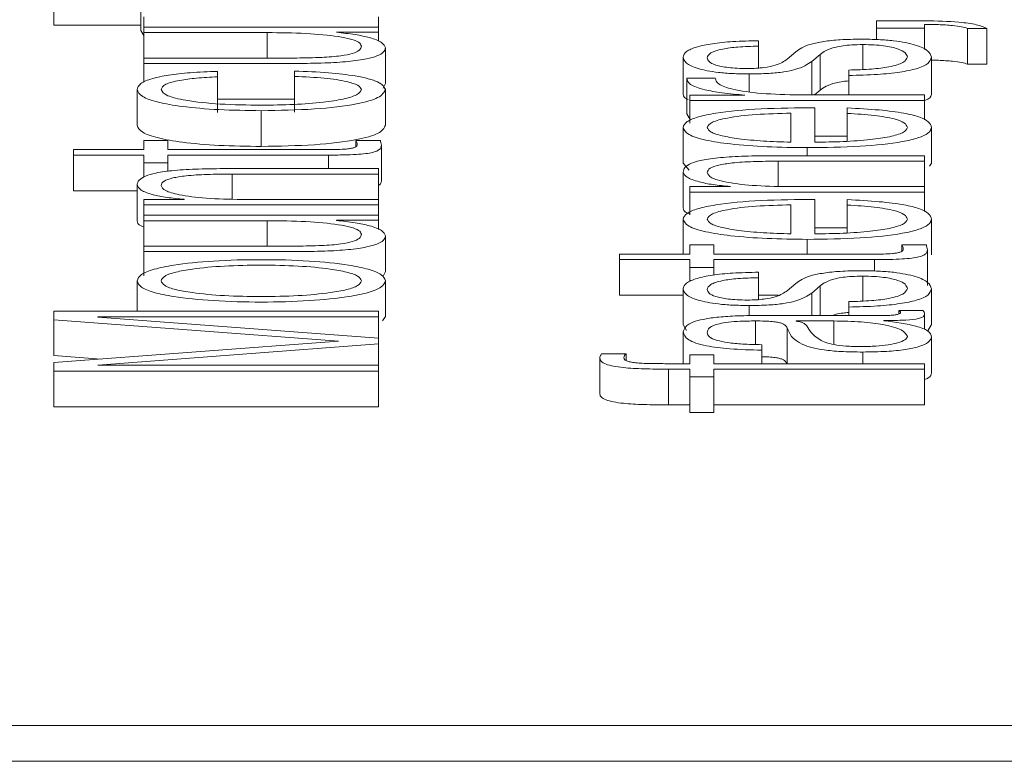
# Paper-space layout 'Sheet2' of a CAD drawing. Units: inches. Extents: x 2 to 195, y 4 to 151.
# Drawn here: x 86 to 86, y 137 to 138 of the extents above; entities that cross this region are included whole.
import ezdxf

# ---------------------------------------------------------------- set-up
doc = ezdxf.new("R2010")
doc.units = ezdxf.units.IN
doc.header["$MEASUREMENT"] = 0
doc.linetypes.add('SLD-Solid', pattern=[0])

psp = doc.layouts.new('Sheet2')

# ---------------------------------------------------------------- linework, layer by layer
at = {"color": 7, "linetype": 'SLD-Solid', "lineweight": 15, "ltscale": 18}
for p, q in [((85.6073417, 137.5269861), (85.6073417, 137.5171698)), ((85.63122, 137.5255524), (85.63122, 137.5157361)), ((85.6320949, 137.5194718), (85.6320949, 137.5166315)), ((85.6965819, 137.5194718), (85.6965819, 137.5166315)), ((85.6073417, 137.5171698), (85.63122, 137.5171698)), ((85.6320949, 137.5166315), (85.6320949, 137.5151343)), ((85.6965819, 137.5166315), (85.6320949, 137.5166315)), ((85.6965819, 137.5152508), (85.6965819, 137.5166315)), ((85.8333481, 137.5183719), (85.8333481, 137.5163714)), ((85.8467081, 137.5183719), (85.8333481, 137.5183719)), ((85.8333481, 137.5163714), (85.846586, 137.5163714)), ((85.8333481, 137.5163714), (85.8333481, 137.5132127)), ((85.846586, 137.5163714), (85.846586, 137.5173729)), ((85.846586, 137.5163714), (85.846586, 137.510502)), ((85.8583319, 137.5162756), (85.8583319, 137.5064594)), ((85.8583319, 137.5162756), (85.8637097, 137.5162756)), ((85.8637097, 137.5162756), (85.8637097, 137.5064594)), ((85.63122, 137.5157361), (85.6320949, 137.5143399)), ((85.6320949, 137.5151343), (85.6659694, 137.5151343)), ((85.6320949, 137.5151343), (85.6320949, 137.5081402)), ((85.6659694, 137.5151343), (85.6659694, 137.5081402)), ((85.6849717, 137.5152508), (85.6965819, 137.5152508)), ((85.6849717, 137.5152055), (85.6849717, 137.5152508)), ((85.6965819, 137.5152508), (85.6965819, 137.5127361)), ((85.6984537, 137.5109573), (85.6984537, 137.501141)), ((85.8009588, 137.5113869), (85.8009588, 137.5128866)), ((85.8009588, 137.5113869), (85.8009588, 137.5053757)), ((85.8295979, 137.5118178), (85.8295979, 137.5049924)), ((85.6320949, 137.5081402), (85.6320949, 137.506643)), ((85.6740938, 137.5081402), (85.6320949, 137.5081402)), ((85.7802204, 137.5083809), (85.7802204, 137.4985646)), ((85.8112059, 137.5098121), (85.8088323, 137.5078089)), ((85.8155801, 137.5071891), (85.8178452, 137.5091211)), ((85.8178452, 137.5091211), (85.8178452, 137.4993048)), ((85.8484577, 137.5083809), (85.8484577, 137.4985646)), ((85.6320949, 137.506643), (85.6320949, 137.5014638)), ((85.6320949, 137.506643), (85.6739718, 137.506643)), ((85.8155801, 137.5071891), (85.8155801, 137.498003)), ((85.8583319, 137.5064594), (85.8637097, 137.5064594)), ((85.6523314, 137.5029642), (85.6523314, 137.5044678)), ((85.6523314, 137.5029642), (85.6523314, 137.4931479)), ((85.6734699, 137.5045623), (85.6734699, 137.5030599)), ((85.6734699, 137.5030599), (85.6734699, 137.4932437)), ((85.7890841, 137.5025825), (85.7812241, 137.5025825)), ((85.7812241, 137.5025825), (85.7812241, 137.4927662)), ((85.7983343, 137.5037535), (85.7983343, 137.4989304)), ((85.8257187, 137.504825), (85.8257187, 137.5033278)), ((85.8257187, 137.5033278), (85.8257187, 137.498003)), ((85.6978543, 137.4998964), (85.6984537, 137.501141)), ((85.6302231, 137.499482), (85.6302231, 137.4896657)), ((85.6984537, 137.499482), (85.6984537, 137.4896657)), ((85.7820989, 137.4978865), (85.7820989, 137.4965058)), ((85.7972085, 137.4978865), (85.7820989, 137.4978865)), ((85.7972085, 137.4979344), (85.7972085, 137.4978865)), ((85.846586, 137.498003), (85.8122096, 137.498003)), ((85.8163189, 137.498003), (85.8178452, 137.4993048)), ((85.846586, 137.4965058), (85.846586, 137.498003)), ((85.6523314, 137.4968268), (85.6734699, 137.4968268)), ((85.7820989, 137.4965058), (85.7820989, 137.4902338)), ((85.7820989, 137.4965058), (85.846586, 137.4965058)), ((85.816455, 137.4850073), (85.816455, 137.4944755)), ((85.8253322, 137.4944276), (85.8253322, 137.4929279)), ((85.846586, 137.4965058), (85.846586, 137.4911546)), ((85.6643486, 137.493668), (85.6643486, 137.4838518)), ((85.7812241, 137.4927662), (85.7823062, 137.4910401)), ((85.8098496, 137.4850073), (85.8098496, 137.4929758)), ((85.8253322, 137.4929279), (85.8253322, 137.4852747)), ((85.7802204, 137.4890614), (85.7802204, 137.4792451)), ((85.8484577, 137.4890614), (85.8484577, 137.4792451)), ((85.816455, 137.4866895), (85.8253322, 137.4866895)), ((85.6320949, 137.4854848), (85.6320949, 137.4829808)), ((85.638707, 137.4854848), (85.6320949, 137.4854848)), ((85.638707, 137.4829808), (85.638707, 137.4854848)), ((85.6970838, 137.4854848), (85.6903428, 137.4854848)), ((85.6903428, 137.4854848), (85.6903428, 137.4837653)), ((85.6973347, 137.4841493), (85.6973347, 137.4743331)), ((85.8143323, 137.4835075), (85.8143323, 137.4812857)), ((85.6127196, 137.4829808), (85.6127196, 137.4814798)), ((85.6320949, 137.4829808), (85.6127196, 137.4829808)), ((85.6127196, 137.4814798), (85.6320949, 137.4814798)), ((85.6127196, 137.4814798), (85.6127196, 137.4716635)), ((85.6320949, 137.4814798), (85.6320949, 137.479333)), ((85.6822183, 137.4829808), (85.638707, 137.4829808)), ((85.638707, 137.4814798), (85.6828422, 137.4814798)), ((85.638707, 137.479333), (85.638707, 137.4814798)), ((85.6828422, 137.4814798), (85.6828422, 137.4777569)), ((85.846586, 137.4812857), (85.8050821, 137.4812857)), ((85.846586, 137.4797859), (85.846586, 137.4812857)), ((85.6320949, 137.479333), (85.6320949, 137.475405)), ((85.6320949, 137.479333), (85.638707, 137.479333)), ((85.638707, 137.479333), (85.638707, 137.4769932)), ((85.7802204, 137.4792451), (85.781861, 137.4773298)), ((85.8063299, 137.4797859), (85.846586, 137.4797859)), ((85.8063299, 137.4797859), (85.8063299, 137.4728918)), ((85.846586, 137.4797859), (85.846586, 137.4727957)), ((85.8479433, 137.4784125), (85.8484577, 137.4792451)), ((85.6965819, 137.4777569), (85.6550848, 137.4777569)), ((85.6563326, 137.4762572), (85.6965819, 137.4762572)), ((85.6563326, 137.4762572), (85.6563326, 137.4693617)), ((85.6965819, 137.4762572), (85.6965819, 137.4777569)), ((85.6965819, 137.4762572), (85.6965819, 137.4692657)), ((85.7802204, 137.4767787), (85.7802204, 137.4669624)), ((85.6302231, 137.4732486), (85.6302231, 137.4634324)), ((85.7820989, 137.4727957), (85.7820989, 137.4712947)), ((85.7932073, 137.4727957), (85.7820989, 137.4727957)), ((85.7932073, 137.4728436), (85.7932073, 137.4727957)), ((85.846586, 137.4727957), (85.8089544, 137.4727957)), ((85.846586, 137.4712947), (85.846586, 137.4727957)), ((85.6127196, 137.4716635), (85.6302231, 137.4716635)), ((85.7820989, 137.4712947), (85.846586, 137.4712947)), ((85.7820989, 137.4712947), (85.7820989, 137.465035)), ((85.846586, 137.4712947), (85.846586, 137.465968)), ((85.6320949, 137.4692657), (85.6320949, 137.4677659)), ((85.6432033, 137.4692657), (85.6320949, 137.4692657)), ((85.6320949, 137.4677659), (85.6965819, 137.4677659)), ((85.6320949, 137.4677659), (85.6320949, 137.4649489)), ((85.6432033, 137.4693136), (85.6432033, 137.4692657)), ((85.6965819, 137.4692657), (85.6589571, 137.4692657)), ((85.6965819, 137.4677659), (85.6965819, 137.4692657)), ((85.6965819, 137.4677659), (85.6965819, 137.4649489)), ((85.8098496, 137.4598207), (85.8098496, 137.4677892)), ((85.816455, 137.4598207), (85.816455, 137.469289)), ((85.8253322, 137.4692411), (85.8253322, 137.4677413)), ((85.8253322, 137.4677413), (85.8253322, 137.4600881)), ((85.6320949, 137.4649489), (85.6320949, 137.4634491)), ((85.6965819, 137.4649489), (85.6320949, 137.4649489)), ((85.6965819, 137.4635682), (85.6965819, 137.4649489)), ((85.6320949, 137.4634491), (85.6659694, 137.4634491)), ((85.6320949, 137.4634491), (85.6320949, 137.4564576)), ((85.6659694, 137.4634491), (85.6659694, 137.4564576)), ((85.6849717, 137.4635682), (85.6965819, 137.4635682)), ((85.6849717, 137.4635203), (85.6849717, 137.4635682)), ((85.6965819, 137.4635682), (85.6965819, 137.461052)), ((85.7802204, 137.4638748), (85.7802204, 137.454263)), ((85.8484577, 137.4638748), (85.8484577, 137.4540586)), ((85.6984537, 137.4592721), (85.6984537, 137.4494558)), ((85.816455, 137.4614784), (85.8253322, 137.4614784)), ((85.6320949, 137.4564576), (85.6320949, 137.4549578)), ((85.6740938, 137.4564576), (85.6320949, 137.4564576)), ((85.7820989, 137.4567669), (85.7820989, 137.454263)), ((85.7887111, 137.4567669), (85.7820989, 137.4567669)), ((85.7887111, 137.454263), (85.7887111, 137.4567669)), ((85.8143323, 137.4583197), (85.8143323, 137.454263)), ((85.847081, 137.4567669), (85.8403468, 137.4567669)), ((85.8403468, 137.4567669), (85.8403468, 137.4550499)), ((85.6320949, 137.4549578), (85.6739718, 137.4549578)), ((85.6320949, 137.4549578), (85.6320949, 137.4482556)), ((85.7627237, 137.454263), (85.7627237, 137.4527632)), ((85.7820989, 137.454263), (85.7627237, 137.454263)), ((85.8322224, 137.454263), (85.7887111, 137.454263)), ((85.847332, 137.4554315), (85.847332, 137.4456152)), ((85.7627237, 137.4527632), (85.7820989, 137.4527632)), ((85.7627237, 137.4527632), (85.7627237, 137.4429469)), ((85.7820989, 137.4527632), (85.7820989, 137.4506165)), ((85.7887111, 137.4527632), (85.8328463, 137.4527632)), ((85.7887111, 137.4506165), (85.7887111, 137.4527632)), ((85.8328463, 137.4527632), (85.8328463, 137.4496155)), ((85.6978543, 137.4482112), (85.6984537, 137.4494558)), ((85.7820989, 137.4506165), (85.7887111, 137.4506165)), ((85.7820989, 137.4506165), (85.7820989, 137.4466976)), ((85.7887111, 137.4506165), (85.7887111, 137.4485087)), ((85.8009588, 137.4477787), (85.8009588, 137.4492785)), ((85.6302231, 137.4469169), (85.6302231, 137.4386171)), ((85.6984537, 137.4469169), (85.6984537, 137.4371006)), ((85.8009588, 137.4477787), (85.8009588, 137.4417661)), ((85.8112059, 137.4462039), (85.8088323, 137.4441982)), ((85.8295979, 137.448207), (85.8295979, 137.441384)), ((85.7627237, 137.4429469), (85.7802204, 137.4429469)), ((85.7802204, 137.4447701), (85.7802204, 137.4349539)), ((85.8009588, 137.4429469), (85.8063258, 137.4429469)), ((85.8155801, 137.4435771), (85.8178452, 137.4455116)), ((85.8155801, 137.4435771), (85.8155801, 137.4374008)), ((85.8178452, 137.4455116), (85.8178452, 137.4374008)), ((85.8484577, 137.4447701), (85.8484577, 137.4349539)), ((85.7983343, 137.4401454), (85.7983343, 137.4373473)), ((85.8257187, 137.4412168), (85.8257187, 137.439717)), ((85.6073417, 137.4386171), (85.6073417, 137.4362349)), ((85.6965819, 137.4386171), (85.6073417, 137.4386171)), ((85.6965819, 137.4369983), (85.6965819, 137.4386171)), ((85.8257187, 137.439717), (85.8257187, 137.4374008)), ((85.8460841, 137.4387595), (85.839472, 137.4387595)), ((85.839472, 137.4387595), (85.839472, 137.4378359)), ((85.846586, 137.4377812), (85.846586, 137.433508)), ((85.6073417, 137.4362349), (85.6855956, 137.4303653)), ((85.6073417, 137.4362349), (85.6073417, 137.4264186)), ((85.6194538, 137.4369983), (85.6965819, 137.4369983)), ((85.6194538, 137.4369505), (85.6194538, 137.4369983)), ((85.6965819, 137.43113), (85.6194538, 137.4369505)), ((85.6965819, 137.4369983), (85.6965819, 137.43113)), ((85.6976287, 137.4359454), (85.6984537, 137.4371006)), ((85.7802204, 137.4349539), (85.7812044, 137.4333158)), ((85.800084, 137.4358997), (85.800084, 137.4294392)), ((85.8352199, 137.4374008), (85.8009588, 137.4374008)), ((85.8113348, 137.4358997), (85.8113348, 137.4358531)), ((85.8215955, 137.4358997), (85.8113348, 137.4358997)), ((85.8215955, 137.4358997), (85.8215955, 137.4294428)), ((85.8353487, 137.4359722), (85.8353487, 137.4360201)), ((85.8474245, 137.4332054), (85.8484577, 137.4349539)), ((85.7802204, 137.4328679), (85.7802204, 137.4241631)), ((85.8088323, 137.4339678), (85.8088323, 137.4241631)), ((85.6855956, 137.4303653), (85.6073417, 137.4244736)), ((85.6194538, 137.4237581), (85.6965819, 137.4296018)), ((85.6965819, 137.4296018), (85.6965819, 137.43113)), ((85.6965819, 137.4296018), (85.6965819, 137.4237102)), ((85.8018336, 137.4278859), (85.8018336, 137.4293857)), ((85.8484577, 137.4314846), (85.8484577, 137.4216683)), ((85.7645819, 137.4269051), (85.7578476, 137.4269051)), ((85.7645819, 137.4269051), (85.7645819, 137.4250468)), ((85.8018336, 137.4278859), (85.8018336, 137.4241631)), ((85.8295979, 137.4273619), (85.8295979, 137.4241631)), ((85.6073417, 137.4264186), (85.6202826, 137.4254479)), ((85.6073417, 137.4244736), (85.6073417, 137.4220914)), ((85.7573458, 137.4256421), (85.7573458, 137.4158259)), ((85.7820989, 137.4241631), (85.7764702, 137.4241631)), ((85.7820989, 137.4265958), (85.7820989, 137.4241631)), ((85.7887111, 137.4265958), (85.7820989, 137.4265958)), ((85.7887111, 137.4241631), (85.7887111, 137.4265958)), ((85.846586, 137.4241631), (85.7887111, 137.4241631)), ((85.846586, 137.4226633), (85.846586, 137.4241631)), ((85.6073417, 137.4220914), (85.6965819, 137.4220914)), ((85.6073417, 137.4220914), (85.6073417, 137.4122751)), ((85.6194538, 137.4237102), (85.6194538, 137.4237581)), ((85.6965819, 137.4237102), (85.6194538, 137.4237102)), ((85.6965819, 137.4220914), (85.6965819, 137.4237102)), ((85.6965819, 137.4220914), (85.6965819, 137.4122751)), ((85.7762192, 137.4226633), (85.7820989, 137.4226633)), ((85.7762192, 137.4226633), (85.7762192, 137.4128471)), ((85.7820989, 137.4226633), (85.7820989, 137.4205645)), ((85.7887111, 137.4226633), (85.846586, 137.4226633)), ((85.7887111, 137.4205645), (85.7887111, 137.4226633)), ((85.846586, 137.4226633), (85.846586, 137.4128471)), ((85.7820989, 137.4205645), (85.7820989, 137.4107482)), ((85.7820989, 137.4205645), (85.7887111, 137.4205645)), ((85.7887111, 137.4205645), (85.7887111, 137.4107482)), ((85.6073417, 137.4122751), (85.6965819, 137.4122751)), ((85.7762192, 137.4128471), (85.7820989, 137.4128471)), ((85.7820989, 137.4107482), (85.7887111, 137.4107482)), ((85.7887111, 137.4128471), (85.846586, 137.4128471)), ((84.2995618, 137.3247395), (89.2995618, 137.3247395)), ((84.2995618, 137.3149232), (89.2995618, 137.3149232))]:
    psp.add_line(p, q, dxfattribs=at)
for points, knots in [([(85.846586, 137.5173729), (85.8478597, 137.5173663), (85.8504986, 137.5173525), (85.8539705, 137.5171195), (85.8568898, 137.5167741), (85.8578612, 137.5164383), (85.8583319, 137.5162756)], [0, 0, 0, 0, 0.27514759, 0.57008741, 0.79173649, 1, 1, 1, 1]), ([(85.8637097, 137.5162756), (85.8628821, 137.5166375), (85.8612521, 137.5173501), (85.8550703, 137.5181738), (85.8498976, 137.5182964), (85.8467081, 137.5183719)], [0, 0, 0, 0, 0.28335505, 0.55809907, 1, 1, 1, 1]), ([(85.6659694, 137.5151343), (85.6695644, 137.5150884), (85.6764678, 137.5150003), (85.6844677, 137.5142805), (85.689083, 137.5133601), (85.6914458, 137.5124601), (85.6917099, 137.5117872), (85.6918483, 137.5114348)], [0, 0, 0, 0, 0.29797742, 0.5722001, 0.70857675, 0.84737112, 1, 1, 1, 1]), ([(85.6984537, 137.5109573), (85.698247, 137.5114579), (85.6978414, 137.5124401), (85.6946232, 137.5136798), (85.6902601, 137.5146286), (85.686754, 137.5150111), (85.6849717, 137.5152055)], [0, 0, 0, 0, 0.28579387, 0.5607591, 0.77671438, 1, 1, 1, 1]), ([(85.829096, 137.5133162), (85.8271604, 137.5132855), (85.8234908, 137.5132272), (85.8187519, 137.5127089), (85.8136274, 137.5116516), (85.8122071, 137.5105726), (85.8112059, 137.5098121)], [0, 0, 0, 0, 0.20575428, 0.39006177, 0.57005242, 1, 1, 1, 1]), ([(85.8484577, 137.5083809), (85.8482613, 137.5089649), (85.8478724, 137.5101216), (85.8446036, 137.5117373), (85.8394217, 137.5127956), (85.8338525, 137.513255), (85.8307325, 137.5132952), (85.829096, 137.5133162)], [0, 0, 0, 0, 0.25451298, 0.50402187, 0.74114105, 0.86422583, 1, 1, 1, 1]), ([(85.6739718, 137.506643), (85.6765869, 137.5066634), (85.6814862, 137.5067016), (85.6882446, 137.5071075), (85.6932524, 137.5078015), (85.6964102, 137.5087108), (85.6981809, 137.5097653), (85.6983581, 137.5105396), (85.6984537, 137.5109573)], [0, 0, 0, 0, 0.20534479, 0.384711131, 0.549370424, 0.681457764, 0.828180449, 1, 1, 1, 1]), ([(85.6918483, 137.5114348), (85.6917591, 137.5110384), (85.6915978, 137.5103222), (85.6896809, 137.5093639), (85.6860721, 137.508645), (85.6806179, 137.5082262), (85.6764028, 137.5081707), (85.6740938, 137.5081402)], [0, 0, 0, 0, 0.21880958, 0.395447986, 0.554735256, 0.756098888, 1, 1, 1, 1]), ([(85.8009588, 137.5128866), (85.7985544, 137.5128381), (85.7940295, 137.5127467), (85.7881238, 137.5121355), (85.783618, 137.5111845), (85.7807099, 137.5098895), (85.7803882, 137.5088978), (85.7802204, 137.5083809)], [0, 0, 0, 0, 0.20460254, 0.38505207, 0.55814372, 0.76967811, 1, 1, 1, 1]), ([(85.7868326, 137.5081661), (85.7870024, 137.5086245), (85.7873264, 137.5094991), (85.7904777, 137.5105822), (85.7953575, 137.511253), (85.7990134, 137.5113404), (85.8009588, 137.5113869)], [0, 0, 0, 0, 0.291592664, 0.556390718, 0.763947901, 1, 1, 1, 1]), ([(85.8178452, 137.5091211), (85.8188249, 137.509856), (85.8200326, 137.5107619), (85.8241023, 137.5115279), (85.8266621, 137.5117767), (85.8285843, 137.5118036), (85.8295979, 137.5118178)], [0, 0, 0, 0, 0.57793349, 0.71245952, 0.84838312, 1, 1, 1, 1]), ([(85.8295979, 137.5118178), (85.8306511, 137.511802), (85.8326729, 137.5117718), (85.8362668, 137.5114274), (85.8394605, 137.5106728), (85.8414572, 137.5095919), (85.8417175, 137.508828), (85.8418456, 137.5084521)], [0, 0, 0, 0, 0.1321428, 0.25367599, 0.49567934, 0.75176585, 1, 1, 1, 1]), ([(85.7802204, 137.5083809), (85.7804013, 137.5078302), (85.7807584, 137.5067433), (85.7838047, 137.5052262), (85.7886626, 137.5042371), (85.793878, 137.5038103), (85.7968003, 137.5037731), (85.7983343, 137.5037535)], [0, 0, 0, 0, 0.2559599, 0.50515287, 0.74140061, 0.86424746, 1, 1, 1, 1]), ([(85.7979545, 137.5052546), (85.7969818, 137.5052669), (85.7951383, 137.5052903), (85.791872, 137.5055626), (85.788902, 137.5061948), (85.7871346, 137.5071476), (85.7869339, 137.5078243), (85.7868326, 137.5081661)], [0, 0, 0, 0, 0.13767722, 0.26094109, 0.49670376, 0.74577417, 1, 1, 1, 1]), ([(85.8088323, 137.5078089), (85.8080019, 137.5072298), (85.8067662, 137.506368), (85.8031743, 137.5055602), (85.8003535, 137.5052907), (85.7987749, 137.5052669), (85.7979545, 137.5052546)], [0, 0, 0, 0, 0.50170955, 0.74652269, 0.86827701, 1, 1, 1, 1]), ([(85.8418456, 137.5084521), (85.8416377, 137.5079261), (85.841244, 137.5069298), (85.8374516, 137.5057219), (85.8319308, 137.5049932), (85.8278649, 137.5048831), (85.8257187, 137.504825)], [0, 0, 0, 0, 0.29605746, 0.56081936, 0.76817832, 1, 1, 1, 1]), ([(85.8257187, 137.5033278), (85.8284029, 137.5033982), (85.8334105, 137.5035295), (85.8399357, 137.5041941), (85.8448949, 137.5052348), (85.8479889, 137.5066825), (85.8482951, 137.5077919), (85.8484577, 137.5083809)], [0, 0, 0, 0, 0.20680465, 0.38582051, 0.55493654, 0.7637422, 1, 1, 1, 1]), ([(85.7983343, 137.5037535), (85.8001735, 137.5037764), (85.8035786, 137.5038188), (85.8080362, 137.5042744), (85.8128642, 137.5053408), (85.8144321, 137.5064078), (85.8155801, 137.5071891)], [0, 0, 0, 0, 0.20091415, 0.37196839, 0.54018238, 1, 1, 1, 1]), ([(85.8484577, 137.5075291), (85.8491004, 137.5075238), (85.8511047, 137.5075073), (85.853968, 137.5073004), (85.8568903, 137.5069584), (85.8578614, 137.5066222), (85.8583319, 137.5064594)], [0, 0, 0, 0, 0.16111407, 0.50245372, 0.75897255, 1, 1, 1, 1]), ([(85.6523314, 137.5044678), (85.6497856, 137.5043781), (85.6449641, 137.5042081), (85.6387485, 137.5035054), (85.6339298, 137.5024751), (85.6307594, 137.5010918), (85.6304066, 137.5000328), (85.6302231, 137.499482)], [0, 0, 0, 0, 0.204178206, 0.386682485, 0.561099169, 0.771727228, 1, 1, 1, 1]), ([(85.6368285, 137.499482), (85.6370394, 137.4999787), (85.6374361, 137.500913), (85.6414156, 137.5020037), (85.6466095, 137.502662), (85.6503594, 137.50286), (85.6523314, 137.5029642)], [0, 0, 0, 0, 0.295320655, 0.555473303, 0.7662364, 1, 1, 1, 1]), ([(85.6984537, 137.499482), (85.6980747, 137.5002029), (85.6973408, 137.5015993), (85.6909717, 137.503213), (85.6826781, 137.5042028), (85.6766469, 137.5044382), (85.6734699, 137.5045623)], [0, 0, 0, 0, 0.27986499, 0.54207219, 0.75878675, 1, 1, 1, 1]), ([(85.6734699, 137.5030599), (85.6762996, 137.502953), (85.6817483, 137.5027471), (85.6877247, 137.501798), (85.691237, 137.5006665), (85.6916429, 137.49988), (85.6918483, 137.499482)], [0, 0, 0, 0, 0.29712729, 0.57214707, 0.78348367, 1, 1, 1, 1]), ([(85.7812241, 137.5025825), (85.7813491, 137.5019968), (85.7815892, 137.5008714), (85.785522, 137.4994763), (85.7909055, 137.4984893), (85.7950676, 137.4981229), (85.7972085, 137.4979344)], [0, 0, 0, 0, 0.29227927, 0.56166912, 0.77452874, 1, 1, 1, 1]), ([(85.8122096, 137.498003), (85.808637, 137.4980796), (85.8017017, 137.4982284), (85.7938505, 137.4994067), (85.7894257, 137.5009397), (85.7892013, 137.5020187), (85.7890841, 137.5025825)], [0, 0, 0, 0, 0.28394544, 0.5511948, 0.76548558, 1, 1, 1, 1]), ([(85.8178452, 137.4993048), (85.8188435, 137.5000311), (85.8200742, 137.5009265), (85.8238358, 137.5016795), (85.82519, 137.5017914), (85.8257187, 137.5018352)], [0, 0, 0, 0, 0.7236508, 0.89209556, 1, 1, 1, 1]), ([(85.6302231, 137.499482), (85.6304949, 137.4988278), (85.6310118, 137.4975833), (85.6356537, 137.495946), (85.6429202, 137.4946745), (85.6528031, 137.4938221), (85.6604139, 137.4937205), (85.6643486, 137.493668)], [0, 0, 0, 0, 0.19965267, 0.37979992, 0.5555896, 0.77025017, 1, 1, 1, 1]), ([(85.6643486, 137.4951652), (85.6605298, 137.4952265), (85.6530809, 137.4953462), (85.6438751, 137.4963112), (85.6378105, 137.4977779), (85.6371651, 137.4988979), (85.6368285, 137.499482)], [0, 0, 0, 0, 0.28770214, 0.56119874, 0.77112612, 1, 1, 1, 1]), ([(85.6918483, 137.499482), (85.6916062, 137.4989825), (85.691143, 137.4980268), (85.6870994, 137.4968026), (85.6810721, 137.4958844), (85.6732611, 137.4952802), (85.6673531, 137.495204), (85.6643486, 137.4951652)], [0, 0, 0, 0, 0.19630343, 0.37555636, 0.55438394, 0.77338355, 1, 1, 1, 1]), ([(85.6643486, 137.493668), (85.6693153, 137.4937505), (85.6788708, 137.493909), (85.6903794, 137.4952829), (85.6973691, 137.4972642), (85.6980798, 137.4987174), (85.6984537, 137.499482)], [0, 0, 0, 0, 0.28960248, 0.5571589, 0.76699487, 1, 1, 1, 1]), ([(85.7802204, 137.4985646), (85.7802187, 137.4980025), (85.7802168, 137.4973628), (85.7814955, 137.4967852), (85.7816505, 137.4967152)], [0, 0, 0, 0, 0.87881291, 1, 1, 1, 1]), ([(85.846586, 137.4964363), (85.8468843, 137.4965615), (85.8484611, 137.4972234), (85.8484592, 137.4979641), (85.8484577, 137.4985646)], [0, 0, 0, 0, 0.18920813, 1, 1, 1, 1]), ([(85.816455, 137.4944755), (85.8114577, 137.4944389), (85.8017908, 137.4943681), (85.7905253, 137.4933321), (85.7840761, 137.4919721), (85.7807722, 137.4906142), (85.7804115, 137.4895991), (85.7802204, 137.4890614)], [0, 0, 0, 0, 0.28754231, 0.55622607, 0.6937665, 0.83777442, 1, 1, 1, 1]), ([(85.8484577, 137.4890614), (85.8483178, 137.4895946), (85.8480563, 137.4905908), (85.8454189, 137.4919509), (85.8408183, 137.4930883), (85.8339466, 137.4939651), (85.8283109, 137.4942677), (85.8253322, 137.4944276)], [0, 0, 0, 0, 0.209518, 0.39140192, 0.56154542, 0.76826344, 1, 1, 1, 1]), ([(85.8098496, 137.4929758), (85.8065825, 137.4928988), (85.8002011, 137.4927485), (85.7925555, 137.4918212), (85.7876494, 137.4905237), (85.7871114, 137.4895606), (85.7868326, 137.4890614)], [0, 0, 0, 0, 0.286855937, 0.560305549, 0.772087724, 1, 1, 1, 1]), ([(85.8253322, 137.4929279), (85.8278907, 137.4927694), (85.8328223, 137.492464), (85.8383189, 137.4915219), (85.8414003, 137.4903327), (85.8416906, 137.4895038), (85.8418456, 137.4890614)], [0, 0, 0, 0, 0.28202205, 0.54360063, 0.75641735, 1, 1, 1, 1]), ([(85.6302231, 137.4896657), (85.6304949, 137.4890115), (85.6310118, 137.487767), (85.6356537, 137.4861297), (85.6429202, 137.4848582), (85.6528031, 137.4840058), (85.6604139, 137.4839043), (85.6643486, 137.4838518)], [0, 0, 0, 0, 0.19965267, 0.37979992, 0.5555896, 0.77025017, 1, 1, 1, 1]), ([(85.6643486, 137.4838518), (85.6693153, 137.4839342), (85.6788708, 137.4840928), (85.6903794, 137.4854667), (85.6973691, 137.4874479), (85.6980798, 137.4889011), (85.6984537, 137.4896657)], [0, 0, 0, 0, 0.28960248, 0.5571589, 0.76699487, 1, 1, 1, 1]), ([(85.7802204, 137.4890614), (85.7805059, 137.4883949), (85.7810422, 137.4871429), (85.7860305, 137.4855378), (85.793572, 137.4843708), (85.8033043, 137.483639), (85.8106147, 137.4835518), (85.8143323, 137.4835075)], [0, 0, 0, 0, 0.20675804, 0.38841189, 0.56474839, 0.77865651, 1, 1, 1, 1]), ([(85.7868326, 137.4890614), (85.7870348, 137.4886324), (85.787424, 137.4878066), (85.7907404, 137.4867287), (85.7957202, 137.485874), (85.8022422, 137.4852528), (85.8072895, 137.4850899), (85.8098496, 137.4850073)], [0, 0, 0, 0, 0.19483539, 0.37508157, 0.55504656, 0.77430734, 1, 1, 1, 1]), ([(85.8143323, 137.4835075), (85.8192514, 137.4835703), (85.8286264, 137.48369), (85.8393089, 137.4847965), (85.8450935, 137.4861789), (85.847983, 137.487531), (85.8482929, 137.4885302), (85.8484577, 137.4890614)], [0, 0, 0, 0, 0.2907058, 0.55403408, 0.69025783, 0.83531403, 1, 1, 1, 1]), ([(85.8418456, 137.4890614), (85.8416102, 137.4885699), (85.8411659, 137.4876421), (85.8371853, 137.4864762), (85.8314345, 137.485645), (85.8243302, 137.4851208), (85.8190652, 137.4850449), (85.816455, 137.4850073)], [0, 0, 0, 0, 0.207492873, 0.391705861, 0.572233497, 0.787930897, 1, 1, 1, 1]), ([(85.6907225, 137.4841972), (85.6906505, 137.4840633), (85.6905206, 137.4838217), (85.6899093, 137.4835029), (85.6889622, 137.4832681), (85.6874196, 137.4830826), (85.6850994, 137.4829879), (85.6832422, 137.4829833), (85.6822183, 137.4829808)], [0, 0, 0, 0, 0.172256796, 0.310649785, 0.429594837, 0.545238479, 0.749292944, 1, 1, 1, 1]), ([(85.6828422, 137.4814798), (85.6842415, 137.4814829), (85.6867882, 137.4814885), (85.6902603, 137.481608), (85.693043, 137.4818378), (85.6951576, 137.4822113), (85.6965218, 137.4827333), (85.6972412, 137.4833961), (85.6973015, 137.4838823), (85.6973347, 137.4841493)], [0, 0, 0, 0, 0.17670476, 0.3215909, 0.44329244, 0.55489594, 0.67819127, 0.82327303, 1, 1, 1, 1]), ([(85.6903428, 137.4854848), (85.6904643, 137.4852444), (85.6906809, 137.4848162), (85.6907098, 137.484386), (85.6907225, 137.4841972)], [0, 0, 0, 0, 0.56111048, 1, 1, 1, 1]), ([(85.6973347, 137.4841493), (85.6972838, 137.4843984), (85.6971928, 137.4848435), (85.6971171, 137.4852887), (85.6970838, 137.4854848)], [0, 0, 0, 0, 0.559522619, 1, 1, 1, 1]), ([(85.8050821, 137.4812857), (85.8024126, 137.4812685), (85.7974358, 137.4812364), (85.7905342, 137.4808595), (85.7854078, 137.4801607), (85.7822289, 137.4792094), (85.7804789, 137.4780768), (85.7803119, 137.477238), (85.7802204, 137.4767787)], [0, 0, 0, 0, 0.202064, 0.37671532, 0.53652844, 0.66743093, 0.81786974, 1, 1, 1, 1]), ([(85.7868326, 137.4766596), (85.7869544, 137.477062), (85.7871754, 137.4777918), (85.7897, 137.4787401), (85.7939396, 137.4793919), (85.7996957, 137.47974), (85.8040243, 137.47977), (85.8063299, 137.4797859)], [0, 0, 0, 0, 0.21559327, 0.39105796, 0.55512508, 0.76304431, 1, 1, 1, 1]), ([(85.6550848, 137.4777569), (85.6524145, 137.4777397), (85.6474367, 137.4777077), (85.640534, 137.4773307), (85.6354079, 137.4766317), (85.6322303, 137.4756801), (85.6304814, 137.4745471), (85.6303145, 137.4737081), (85.6302231, 137.4732486)], [0, 0, 0, 0, 0.20208956, 0.37672187, 0.53650185, 0.66739178, 0.81783996, 1, 1, 1, 1]), ([(85.6368285, 137.4731296), (85.6369504, 137.473532), (85.6371715, 137.4742619), (85.6396964, 137.4752105), (85.6439367, 137.4758626), (85.6496951, 137.4762112), (85.6540258, 137.4762412), (85.6563326, 137.4762572)], [0, 0, 0, 0, 0.21553978, 0.39099439, 0.55506762, 0.76300228, 1, 1, 1, 1]), ([(85.7802204, 137.4767787), (85.7804487, 137.4762978), (85.780898, 137.4753514), (85.7841049, 137.4741801), (85.7882501, 137.473303), (85.791566, 137.4729957), (85.7932073, 137.4728436)], [0, 0, 0, 0, 0.29201811, 0.57465731, 0.78946561, 1, 1, 1, 1]), ([(85.8089544, 137.4727957), (85.8056308, 137.4728624), (85.7993089, 137.4729893), (85.7918604, 137.4739347), (85.7875073, 137.4752359), (85.7870642, 137.4761708), (85.7868326, 137.4766596)], [0, 0, 0, 0, 0.29651565, 0.56400106, 0.7720058, 1, 1, 1, 1]), ([(85.6302231, 137.4732486), (85.6304515, 137.472768), (85.6309011, 137.4718219), (85.6341072, 137.470651), (85.6382494, 137.4697737), (85.6415632, 137.4694659), (85.6432033, 137.4693136)], [0, 0, 0, 0, 0.29193965, 0.5746062, 0.78946167, 1, 1, 1, 1]), ([(85.6589571, 137.4692657), (85.655632, 137.4693324), (85.6493078, 137.4694593), (85.6418576, 137.4704051), (85.6375036, 137.4717062), (85.6370603, 137.4726409), (85.6368285, 137.4731296)], [0, 0, 0, 0, 0.29660747, 0.56413338, 0.77211617, 1, 1, 1, 1]), ([(85.6965819, 137.4731031), (85.6967762, 137.4732462), (85.6973222, 137.4736482), (85.6973298, 137.4740647), (85.6973347, 137.4743331)], [0, 0, 0, 0, 0.35586743, 1, 1, 1, 1]), ([(85.816455, 137.469289), (85.8114577, 137.4692524), (85.8017908, 137.4691815), (85.7905253, 137.4681456), (85.7840761, 137.4667856), (85.7807722, 137.4654276), (85.7804115, 137.4644126), (85.7802204, 137.4638748)], [0, 0, 0, 0, 0.287542309, 0.556226071, 0.693766504, 0.837774417, 1, 1, 1, 1]), ([(85.8098496, 137.4677892), (85.8065827, 137.4677124), (85.800202, 137.4675624), (85.7925546, 137.4666358), (85.7876484, 137.4653378), (85.7871111, 137.4643744), (85.7868326, 137.4638748)], [0, 0, 0, 0, 0.28681533, 0.56018656, 0.77195264, 1, 1, 1, 1]), ([(85.8484577, 137.4638748), (85.8483178, 137.4644081), (85.8480563, 137.4654043), (85.8454189, 137.4667644), (85.8408183, 137.4679018), (85.8339466, 137.4687786), (85.8283109, 137.4690812), (85.8253322, 137.4692411)], [0, 0, 0, 0, 0.209518, 0.39140192, 0.56154542, 0.76826344, 1, 1, 1, 1]), ([(85.8253322, 137.4677413), (85.8278905, 137.4675828), (85.8328207, 137.4672773), (85.8383195, 137.466336), (85.8414011, 137.4651467), (85.8416909, 137.4643175), (85.8418456, 137.4638748)], [0, 0, 0, 0, 0.28202068, 0.54349375, 0.7562627, 1, 1, 1, 1]), ([(85.7802204, 137.4669624), (85.7803058, 137.4664708), (85.7804091, 137.4658766), (85.78185, 137.4653645), (85.7820989, 137.4652761)], [0, 0, 0, 0, 0.8272544, 1, 1, 1, 1]), ([(85.6302231, 137.4634324), (85.6303083, 137.462941), (85.6304112, 137.462348), (85.6318484, 137.4618369), (85.6320949, 137.4617493)], [0, 0, 0, 0, 0.828500447, 1, 1, 1, 1]), ([(85.6659694, 137.4634491), (85.6695643, 137.4634033), (85.6764674, 137.4633153), (85.6844679, 137.4625958), (85.6890833, 137.4616754), (85.6914459, 137.4607752), (85.69171, 137.4601021), (85.6918483, 137.4597496)], [0, 0, 0, 0, 0.29795788, 0.57214594, 0.70851209, 0.84731941, 1, 1, 1, 1]), ([(85.6984537, 137.4592721), (85.698247, 137.459773), (85.6978417, 137.4607557), (85.6946243, 137.4619959), (85.690261, 137.4629446), (85.6867541, 137.4633263), (85.6849717, 137.4635203)], [0, 0, 0, 0, 0.28595276, 0.560973, 0.77686164, 1, 1, 1, 1]), ([(85.7802204, 137.4638748), (85.7805059, 137.4632084), (85.7810423, 137.4619562), (85.7860305, 137.4603509), (85.7935717, 137.4591835), (85.803304, 137.4584513), (85.8106146, 137.458364), (85.8143323, 137.4583197)], [0, 0, 0, 0, 0.20675406, 0.38841966, 0.56476615, 0.77867189, 1, 1, 1, 1]), ([(85.7868326, 137.4638748), (85.7870348, 137.4634459), (85.787424, 137.46262), (85.7907404, 137.4615422), (85.7957202, 137.4606874), (85.8022422, 137.4600663), (85.8072895, 137.4599034), (85.8098496, 137.4598207)], [0, 0, 0, 0, 0.19483539, 0.37508157, 0.55504656, 0.77430734, 1, 1, 1, 1]), ([(85.8143323, 137.4583197), (85.8192515, 137.4583825), (85.8286271, 137.4585024), (85.8393091, 137.4596094), (85.8450934, 137.4609921), (85.8479829, 137.4623444), (85.8482929, 137.4633436), (85.8484577, 137.4638748)], [0, 0, 0, 0, 0.29068688, 0.55402113, 0.69025556, 0.83531907, 1, 1, 1, 1]), ([(85.8418456, 137.4638748), (85.8416102, 137.4633834), (85.8411659, 137.4624555), (85.8371853, 137.4612897), (85.8314345, 137.4604585), (85.8243302, 137.4599343), (85.8190652, 137.4598584), (85.816455, 137.4598207)], [0, 0, 0, 0, 0.20749287, 0.39170586, 0.5722335, 0.7879309, 1, 1, 1, 1]), ([(85.6739718, 137.4549578), (85.6765869, 137.4549782), (85.6814862, 137.4550164), (85.6882446, 137.4554223), (85.6932524, 137.4561163), (85.6964102, 137.4570256), (85.6981809, 137.4580801), (85.6983581, 137.4588544), (85.6984537, 137.4592721)], [0, 0, 0, 0, 0.20534479, 0.38471113, 0.54937042, 0.68145776, 0.82818045, 1, 1, 1, 1]), ([(85.6918483, 137.4597496), (85.6917591, 137.4593533), (85.6915979, 137.4586371), (85.6896811, 137.4576791), (85.6860718, 137.4569608), (85.6806172, 137.4565428), (85.6764027, 137.4564878), (85.6740938, 137.4564576)], [0, 0, 0, 0, 0.21883604, 0.3954553, 0.5547099, 0.75606301, 1, 1, 1, 1]), ([(85.8403468, 137.4567669), (85.840467, 137.4565269), (85.8406814, 137.4560986), (85.8407081, 137.4556684), (85.8407198, 137.4554793)], [0, 0, 0, 0, 0.560355039, 1, 1, 1, 1]), ([(85.847332, 137.4554315), (85.8472811, 137.4556805), (85.8471901, 137.4561256), (85.8471144, 137.4565708), (85.847081, 137.4567669)], [0, 0, 0, 0, 0.559522619, 1, 1, 1, 1]), ([(85.8407198, 137.4554793), (85.8406486, 137.4553455), (85.8405202, 137.4551042), (85.8399107, 137.4547855), (85.8389649, 137.4545508), (85.8374233, 137.4543651), (85.8351035, 137.4542701), (85.8332463, 137.4542655), (85.8322224, 137.454263)], [0, 0, 0, 0, 0.17212713, 0.31045954, 0.42939692, 0.54506647, 0.74919376, 1, 1, 1, 1]), ([(85.8328463, 137.4527632), (85.8342441, 137.4527661), (85.8367882, 137.4527715), (85.8402577, 137.4528909), (85.843039, 137.4531206), (85.8451531, 137.4534941), (85.8465179, 137.4540159), (85.8472383, 137.4546786), (85.8472988, 137.4551646), (85.847332, 137.4554315)], [0, 0, 0, 0, 0.17659418, 0.32143402, 0.44314661, 0.55480142, 0.67815904, 0.82327866, 1, 1, 1, 1]), ([(85.6984537, 137.4469169), (85.6982349, 137.4475053), (85.6978179, 137.4486266), (85.6941096, 137.450132), (85.6876117, 137.4515029), (85.6773737, 137.452513), (85.6643447, 137.4528536), (85.6513139, 137.4525131), (85.6410688, 137.4515031), (85.634568, 137.4501321), (85.6308589, 137.4486266), (85.6304419, 137.4475054), (85.6302231, 137.4469169)], [0, 0, 0, 0, 0.08990569, 0.17130553, 0.24981294, 0.37024011, 0.49991, 0.62969345, 0.75017254, 0.82869165, 0.91009419, 1, 1, 1, 1]), ([(85.6918483, 137.4469169), (85.6916544, 137.4473662), (85.6912836, 137.4482256), (85.6880453, 137.4493569), (85.6825756, 137.4503584), (85.6744306, 137.4510693), (85.6643447, 137.4513235), (85.6542569, 137.4510694), (85.6461049, 137.4503586), (85.6406323, 137.449357), (85.6373932, 137.4482256), (85.6370223, 137.4473662), (85.6368285, 137.4469169)], [0, 0, 0, 0, 0.08838043, 0.16905359, 0.24847463, 0.37153289, 0.49988229, 0.62837836, 0.75150516, 0.83094235, 0.91161939, 1, 1, 1, 1]), ([(85.8009588, 137.4492785), (85.7985544, 137.4492299), (85.7940294, 137.4491385), (85.7881234, 137.4485272), (85.7836174, 137.4475757), (85.7807096, 137.4462799), (85.7803881, 137.4452875), (85.7802204, 137.4447701)], [0, 0, 0, 0, 0.20453123, 0.38492581, 0.55799193, 0.76955779, 1, 1, 1, 1]), ([(85.829096, 137.4497068), (85.8271604, 137.449676), (85.8234912, 137.4496178), (85.8187522, 137.4490999), (85.8136272, 137.448043), (85.812207, 137.4469643), (85.8112059, 137.4462039)], [0, 0, 0, 0, 0.20578604, 0.39009908, 0.57007171, 1, 1, 1, 1]), ([(85.8484577, 137.4447701), (85.8482615, 137.4453546), (85.8478729, 137.4465118), (85.8446043, 137.4481281), (85.8394217, 137.4491864), (85.8338524, 137.4496456), (85.8307325, 137.4496857), (85.829096, 137.4497068)], [0, 0, 0, 0, 0.25464739, 0.50414835, 0.7412018, 0.86425481, 1, 1, 1, 1]), ([(85.6302231, 137.4469169), (85.630442, 137.446329), (85.6308591, 137.4452086), (85.6345687, 137.4437043), (85.6410697, 137.4423341), (85.6513143, 137.4413246), (85.6643447, 137.440984), (85.6773732, 137.4413247), (85.6876107, 137.4423343), (85.6941088, 137.4437044), (85.6978177, 137.4452086), (85.6982348, 137.446329), (85.6984537, 137.4469169)], [0, 0, 0, 0, 0.089853421, 0.171232666, 0.249753199, 0.37026293, 0.500090032, 0.629803542, 0.750261335, 0.828770156, 0.910146703, 1, 1, 1, 1]), ([(85.6368285, 137.4469169), (85.6370224, 137.4464681), (85.6373935, 137.4456096), (85.6406332, 137.4444794), (85.6461059, 137.4434787), (85.6542573, 137.4427682), (85.6643447, 137.4425142), (85.6744302, 137.4427683), (85.6825746, 137.4434789), (85.6880444, 137.4444795), (85.6912833, 137.4456096), (85.6916543, 137.4464681), (85.6918483, 137.4469169)], [0, 0, 0, 0, 0.08831176, 0.16895933, 0.24839991, 0.37156727, 0.50011777, 0.62852154, 0.75162031, 0.83104473, 0.91168842, 1, 1, 1, 1]), ([(85.7868326, 137.4445553), (85.7870022, 137.4450143), (85.7873258, 137.4458897), (85.7904768, 137.4469737), (85.7953573, 137.4476448), (85.7990134, 137.4477322), (85.8009588, 137.4477787)], [0, 0, 0, 0, 0.29178764, 0.55658983, 0.76406587, 1, 1, 1, 1]), ([(85.8178452, 137.4455116), (85.8188243, 137.4462465), (85.8200311, 137.4471524), (85.8241026, 137.4479176), (85.8266625, 137.4481661), (85.8285844, 137.4481929), (85.8295979, 137.448207)], [0, 0, 0, 0, 0.57797262, 0.71244605, 0.84835653, 1, 1, 1, 1]), ([(85.8295979, 137.448207), (85.830651, 137.4481913), (85.8326726, 137.4481611), (85.8362663, 137.4478172), (85.8394612, 137.447063), (85.8414578, 137.4459818), (85.8417176, 137.4452177), (85.8418456, 137.4448413)], [0, 0, 0, 0, 0.13212816, 0.25362618, 0.49550831, 0.75154792, 1, 1, 1, 1]), ([(85.7802204, 137.4447701), (85.7804013, 137.4442195), (85.7807581, 137.4431331), (85.7838048, 137.4416166), (85.7886634, 137.4406284), (85.7938783, 137.440202), (85.7968003, 137.4401649), (85.7983343, 137.4401454)], [0, 0, 0, 0, 0.25597648, 0.50511826, 0.74134071, 0.86420775, 1, 1, 1, 1]), ([(85.7979545, 137.4416451), (85.7969819, 137.4416574), (85.7951384, 137.4416808), (85.7918724, 137.4419528), (85.788902, 137.4425846), (85.7871345, 137.4435371), (85.7869339, 137.4442136), (85.7868326, 137.4445553)], [0, 0, 0, 0, 0.13770981, 0.26099, 0.49673147, 0.74576069, 1, 1, 1, 1]), ([(85.8088323, 137.4441982), (85.808002, 137.4436192), (85.8067665, 137.4427577), (85.8031739, 137.4419504), (85.8003534, 137.4416812), (85.7987749, 137.4416575), (85.7979545, 137.4416451)], [0, 0, 0, 0, 0.501680958, 0.7464712, 0.86824203, 1, 1, 1, 1]), ([(85.7983343, 137.4401454), (85.8001735, 137.4401683), (85.8035784, 137.4402107), (85.8080356, 137.440666), (85.8128619, 137.4417311), (85.8144313, 137.4427969), (85.8155801, 137.4435771)], [0, 0, 0, 0, 0.20104551, 0.3721962, 0.54045227, 1, 1, 1, 1]), ([(85.8418456, 137.4448413), (85.8416379, 137.4443155), (85.8412446, 137.4433196), (85.837451, 137.4421125), (85.8319298, 137.4413848), (85.8278648, 137.4412748), (85.8257187, 137.4412168)], [0, 0, 0, 0, 0.2960689, 0.56075734, 0.7681103, 1, 1, 1, 1]), ([(85.8257187, 137.439717), (85.828403, 137.4397878), (85.8334109, 137.4399199), (85.8399352, 137.4405851), (85.844894, 137.4416258), (85.8479886, 137.4430728), (85.8482951, 137.4441816), (85.8484577, 137.4447701)], [0, 0, 0, 0, 0.20687081, 0.38595736, 0.55511133, 0.76388023, 1, 1, 1, 1]), ([(85.8215333, 137.4374008), (85.8217281, 137.4375137), (85.8222053, 137.4377903), (85.8238625, 137.4380665), (85.8251974, 137.4381803), (85.8257187, 137.4382247)], [0, 0, 0, 0, 0.29597394, 0.72505373, 1, 1, 1, 1]), ([(85.8399738, 137.4382833), (85.8399459, 137.4381817), (85.8398942, 137.4379937), (85.8393531, 137.4377409), (85.8383916, 137.4375434), (85.8369494, 137.4374187), (85.8358255, 137.437407), (85.8352199, 137.4374008)], [0, 0, 0, 0, 0.21072223, 0.38981525, 0.55555522, 0.76054029, 1, 1, 1, 1]), ([(85.8353487, 137.4360201), (85.8370495, 137.4360245), (85.8401197, 137.4360325), (85.8438407, 137.4363056), (85.8456562, 137.4367543), (85.8464726, 137.4372273), (85.8465454, 137.437583), (85.846586, 137.4377812)], [0, 0, 0, 0, 0.3017616, 0.54475245, 0.67030793, 0.81629335, 1, 1, 1, 1]), ([(85.839472, 137.4387595), (85.8396187, 137.4386768), (85.8398934, 137.4385221), (85.8399483, 137.4383591), (85.8399738, 137.4382833)], [0, 0, 0, 0, 0.53430747, 1, 1, 1, 1]), ([(85.846586, 137.4377812), (85.8465733, 137.4379722), (85.8465515, 137.4383012), (85.8462223, 137.438624), (85.8460841, 137.4387595)], [0, 0, 0, 0, 0.58024571, 1, 1, 1, 1]), ([(85.8009588, 137.4374008), (85.798784, 137.4373801), (85.7948124, 137.4373423), (85.7895289, 137.4369641), (85.785617, 137.4363815), (85.7809682, 137.4350979), (85.7805442, 137.4338335), (85.7802204, 137.4328679)], [0, 0, 0, 0, 0.18087635, 0.3303211, 0.46254552, 0.58952552, 1, 1, 1, 1]), ([(85.7868326, 137.4326776), (85.7869189, 137.4331427), (85.7870797, 137.4340091), (85.7893211, 137.4350408), (85.7926506, 137.435594), (85.7960947, 137.4358599), (85.7986772, 137.4358857), (85.800084, 137.4358997)], [0, 0, 0, 0, 0.29776459, 0.55476676, 0.68534402, 0.82859018, 1, 1, 1, 1]), ([(85.800084, 137.4358997), (85.8009686, 137.4358941), (85.8025552, 137.4358839), (85.8046807, 137.4357668), (85.8062712, 137.4355608), (85.8075836, 137.4352068), (85.8083966, 137.4346595), (85.808677, 137.4342144), (85.8088323, 137.4339678)], [0, 0, 0, 0, 0.17244214, 0.30926283, 0.42617612, 0.54059679, 0.74548758, 1, 1, 1, 1]), ([(85.8113348, 137.4358531), (85.81181, 137.4357732), (85.8128388, 137.4356), (85.81365, 137.4351404), (85.8139989, 137.434797), (85.8142102, 137.4345889)], [0, 0, 0, 0, 0.25276563, 0.54722976, 1, 1, 1, 1]), ([(85.8418456, 137.4316049), (85.841527, 137.4322274), (85.8409086, 137.4334358), (85.8360079, 137.434874), (85.82919, 137.4357655), (85.8241923, 137.4358538), (85.8215955, 137.4358997)], [0, 0, 0, 0, 0.2883741, 0.55985636, 0.77130345, 1, 1, 1, 1]), ([(85.8484577, 137.4314846), (85.8483102, 137.432062), (85.8480422, 137.433111), (85.8439022, 137.4347929), (85.8386114, 137.4355224), (85.8353487, 137.4359722)], [0, 0, 0, 0, 0.31946015, 0.58034181, 1, 1, 1, 1]), ([(85.7802204, 137.4328679), (85.7804487, 137.4321379), (85.780875, 137.4307746), (85.7856826, 137.4290851), (85.7932502, 137.4280913), (85.7988365, 137.4279577), (85.8018336, 137.4278859)], [0, 0, 0, 0, 0.30022453, 0.56076885, 0.76434977, 1, 1, 1, 1]), ([(85.8018336, 137.4293857), (85.8000504, 137.4294159), (85.7967307, 137.4294721), (85.7923876, 137.4299038), (85.7891438, 137.4305989), (85.7871442, 137.4315583), (85.7869402, 137.4322909), (85.7868326, 137.4326776)], [0, 0, 0, 0, 0.206745813, 0.384863842, 0.5544189, 0.764807714, 1, 1, 1, 1]), ([(85.8088323, 137.4339678), (85.8094333, 137.4324133), (85.810161, 137.4305311), (85.8153301, 137.4285815), (85.8188728, 137.4278826), (85.8238121, 137.4274281), (85.8275618, 137.4273852), (85.8295979, 137.4273619)], [0, 0, 0, 0, 0.53298716, 0.64535143, 0.75256531, 0.8656453, 1, 1, 1, 1]), ([(85.8142102, 137.4345889), (85.8149468, 137.4332934), (85.8158408, 137.4317212), (85.8192359, 137.4300097), (85.821557, 137.4293738), (85.8249669, 137.428929), (85.8276672, 137.4288849), (85.829096, 137.4288616)], [0, 0, 0, 0, 0.55571773, 0.67441266, 0.78135196, 0.88430171, 1, 1, 1, 1]), ([(85.829096, 137.4288616), (85.830485, 137.4288861), (85.8331744, 137.4289335), (85.8366951, 137.4293253), (85.8394899, 137.4299146), (85.8414533, 137.4306963), (85.8417135, 137.4312991), (85.8418456, 137.4316049)], [0, 0, 0, 0, 0.19419932, 0.37602403, 0.55691164, 0.77520094, 1, 1, 1, 1]), ([(85.8295979, 137.4273619), (85.831817, 137.4273925), (85.8359733, 137.4274499), (85.84141, 137.4280045), (85.8454728, 137.4288888), (85.8480314, 137.4300902), (85.8483115, 137.4310065), (85.8484577, 137.4314846)], [0, 0, 0, 0, 0.20466088, 0.38331175, 0.55546906, 0.76804348, 1, 1, 1, 1]), ([(85.7578476, 137.4269051), (85.7576796, 137.4266647), (85.7573864, 137.4262454), (85.7573579, 137.4258226), (85.7573458, 137.4256421)], [0, 0, 0, 0, 0.57318379, 1, 1, 1, 1]), ([(85.7639579, 137.4258091), (85.7640049, 137.4260078), (85.7640918, 137.4263757), (85.7644275, 137.4267383), (85.7645819, 137.4269051)], [0, 0, 0, 0, 0.54016773, 1, 1, 1, 1]), ([(85.7573458, 137.4256421), (85.7574137, 137.4253374), (85.757538, 137.4247804), (85.7588317, 137.4240303), (85.7609635, 137.4234574), (85.7644618, 137.4229769), (85.7697168, 137.4226867), (85.773941, 137.4226715), (85.7762192, 137.4226633)], [0, 0, 0, 0, 0.168839306, 0.308684853, 0.432247676, 0.552783559, 0.758809342, 1, 1, 1, 1]), ([(85.7764702, 137.4241631), (85.7748372, 137.4241654), (85.7718507, 137.4241697), (85.768202, 137.4242756), (85.7659682, 137.4245474), (85.7647677, 137.4248614), (85.7640568, 137.4252963), (85.7639935, 137.4256248), (85.7639579, 137.4258091)], [0, 0, 0, 0, 0.27520092, 0.50329747, 0.60516423, 0.71157847, 0.83821285, 1, 1, 1, 1]), ([(85.8018336, 137.4260568), (85.8021314, 137.4260537), (85.8031294, 137.4260434), (85.8046795, 137.4259484), (85.8062715, 137.425745), (85.8075834, 137.4253903), (85.8083967, 137.4248433), (85.808677, 137.4243981), (85.8088323, 137.4241515)], [0, 0, 0, 0, 0.06567129, 0.22014448, 0.35214182, 0.48132495, 0.71265059, 1, 1, 1, 1]), ([(85.846586, 137.4197876), (85.8469522, 137.4199394), (85.8483687, 137.4205268), (85.8484198, 137.4211823), (85.8484577, 137.4216683)], [0, 0, 0, 0, 0.25850988, 1, 1, 1, 1]), ([(85.7573458, 137.4158259), (85.7574137, 137.4155212), (85.757538, 137.4149641), (85.7588317, 137.414214), (85.7609635, 137.4136411), (85.7644618, 137.4131607), (85.7697168, 137.4128704), (85.773941, 137.4128552), (85.7762192, 137.4128471)], [0, 0, 0, 0, 0.16883931, 0.30868485, 0.43224768, 0.55278356, 0.75880934, 1, 1, 1, 1])]:
    psp.add_open_spline(points, degree=3, knots=knots, dxfattribs=at)

doc.saveas('drawing.dxf')
